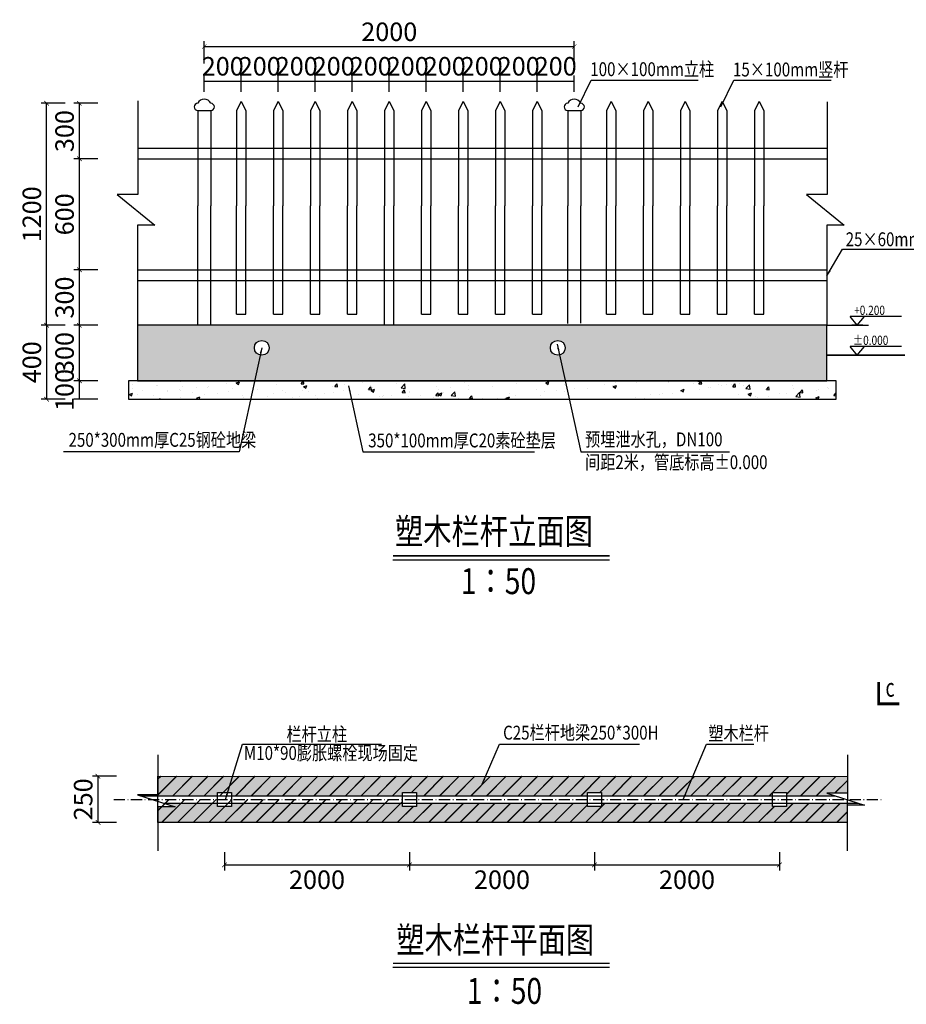
# Model space of a CAD drawing. Units: millimetres. Extents: x -72727 to 68296, y -134387 to -95348.
# Drawn here: x 49066 to 58651, y -133660 to -123011 of the extents above; entities that cross this region are included whole.
import ezdxf

# ---------------------------------------------------------------- set-up
doc = ezdxf.new("R2010")
doc.units = ezdxf.units.MM
doc.linetypes.add('ACAD_ISO10W100', pattern=[18.5, 12, -3, 0.5, -3])
doc.layers.get('Defpoints').update_dxf_attribs({"lineweight": 9})
for name, color, linetype in [('1', 7, 'Continuous'), ('151', 151, 'Continuous'), ('3', 3, 'Continuous'), ('4', 4, 'Continuous'), ('8', 8, 'Continuous'), ('尺寸标注', 3, 'Continuous'), ('文字说明', 9, 'Continuous'), ('标注层', 3, 'Continuous'), ('轴线层', 2, 'ACAD_ISO10W100')]:
    doc.layers.add(name, color=color, linetype=linetype)
doc.styles.add('HZTXT', font='romand11.shx', dxfattribs={"width": 0.75, "height": 3.5, "bigfont": 'hztxt12a.shx'})
doc.styles.add('仿宋体', font='txt', dxfattribs={"width": 0.8})
doc.styles.add('黑体', font='simhei.ttf', dxfattribs={"width": 0.8})
doc.linetypes.add('DIMIAN2', pattern='A,8,[131,ltypeshp.shx,S=4,R=0,X=0,Y=-4],1.5,[131,ltypeshp.shx,S=4,R=0,X=1.5,Y=-4],1.5,[131,ltypeshp.shx,S=4,R=0,X=3,Y=-4],8', length=19)
doc.dimstyles.new('平面总尺寸 50-1 (小)', dxfattribs={"dimtxt": 180, "dimasz": 100, "dimexe": 60, "dimexo": 80, "dimgap": 60, "dimtad": 2, "dimdec": 0, "dimlfac": 0.5, "dimdsep": 46, "dimtxsty": '仿宋体', "dimblk1": 'ARCHTICK', "dimblk2": 'ARCHTICK', "dimsah": 1, "dimcen": 50, "dimclrd": 8, "dimclre": 8, "dimclrt": 4, "dimadec": 0, "dimazin": 0, "dimtfac": 1, "dimtdec": 0, "dimtix": 1, "dimtmove": 2, "dimatfit": 3, "dimldrblk": 'BOXFILLED', "dimfxl": 200, "dimfxlon": 1, "dimtolj": 1, "dimtzin": 0, "dimarcsym": 0})
doc.dimstyles.new('索引标注', dxfattribs={"dimtxt": 100, "dimasz": 60, "dimexe": 40, "dimexo": 20, "dimgap": 30, "dimtad": 2, "dimdec": 0, "dimdsep": 46, "dimtxsty": '仿宋体', "dimcen": 50, "dimclrd": 3, "dimclre": 3, "dimadec": 0, "dimazin": 0, "dimtfac": 1, "dimtdec": 0, "dimtix": 1, "dimtmove": 1, "dimatfit": 3, "dimfxl": 60, "dimfxlon": 1, "dimtfill": 2, "dimtfillclr": 151, "dimarcsym": 0})
pattern_1 = [(45, (224968.24, -175906.47), (-84.85281, 84.85281), []), (45, (224970.64, -175906.47), (-84.85281, 84.85281), [])]

# ---------------------------------------------------------------- blocks, each defined once
blk = doc.blocks.new('*D24')
at = {"color": 8, "lineweight": -2}
for p, q in [((49911, -126916), (49651, -126916)), ((49711, -127116), (49711, -126916)), ((49911, -127116), (49651, -127116))]:
    blk.add_line(p, q, dxfattribs=at)
at = {"layer": 'Defpoints', "color": 0, "lineweight": -3}
for p in [(49711, -126916), (50314, -126916), (50314, -127116)]:
    blk.add_point(p, dxfattribs=at)
at = {"color": 4, "insert": (49551, -127016), "char_height": 200, "attachment_point": 5, "rotation": 90, "style": '仿宋体'}
blk.add_mtext('\\A1;100', dxfattribs=at)
blk = doc.blocks.new('_ARCHTICK')
at = {"color": 0, "linetype": 'ByBlock', "const_width": 0.15}
blk.add_lwpolyline([(-0.5, -0.5), (0.5, 0.5)], dxfattribs=at)
blk = doc.blocks.new('_BoxFilled')
at = {"color": 0, "linetype": 'ByBlock', "lineweight": -2}
blk.add_line((-0.5, 0), (-1, 0), dxfattribs=at)
at = {"color": 0, "linetype": 'ByBlock'}
blk.add_solid([(-0.5, 0.5), (0.5, 0.5), (-0.5, -0.5), (0.5, -0.5)], dxfattribs=at)
blk = doc.blocks.new('*D25')
at = {"color": 8, "lineweight": -2}
for p, q in [((49911, -126316), (49651, -126316)), ((49711, -126916), (49711, -126316)), ((49911, -126916), (49651, -126916))]:
    blk.add_line(p, q, dxfattribs=at)
at = {"layer": 'Defpoints', "color": 0, "lineweight": -3}
for p in [(49711, -126316), (50314, -126316), (50314, -126916)]:
    blk.add_point(p, dxfattribs=at)
at = {"color": 8, "lineweight": -2, "xscale": 50, "yscale": 50, "zscale": 50}
for p, rotation in [((49711, -126316), 90), ((49711, -126916), 270)]:
    blk.add_blockref('_ARCHTICK', p, dxfattribs=dict(at, rotation=rotation))
at = {"color": 4, "insert": (49551, -126616), "char_height": 200, "attachment_point": 5, "rotation": 90, "style": '仿宋体'}
blk.add_mtext('\\A1;300', dxfattribs=at)
blk = doc.blocks.new('*D26')
at = {"color": 8, "lineweight": -2}
for p, q in [((50112, -131193), (49852, -131193)), ((49912, -131193), (49912, -131693)), ((50112, -131693), (49852, -131693))]:
    blk.add_line(p, q, dxfattribs=at)
at = {"layer": 'Defpoints', "color": 0, "lineweight": -3}
for p in [(50520, -131193), (49912, -131693), (50520, -131693)]:
    blk.add_point(p, dxfattribs=at)
at = {"color": 8, "lineweight": -2, "xscale": 50, "yscale": 50, "zscale": 50}
for p, rotation in [((49912, -131193), 90), ((49912, -131693), 270)]:
    blk.add_blockref('_ARCHTICK', p, dxfattribs=dict(at, rotation=rotation))
at = {"color": 4, "insert": (49752, -131443), "char_height": 200, "attachment_point": 5, "rotation": 90, "style": '仿宋体'}
blk.add_mtext('\\A1;250', dxfattribs=at)
blk = doc.blocks.new('*D33')
at = {"color": 8, "lineweight": -2}
for p, q in [((49911, -125716), (49651, -125716)), ((49711, -126316), (49711, -125716)), ((49911, -126316), (49651, -126316))]:
    blk.add_line(p, q, dxfattribs=at)
at = {"layer": 'Defpoints', "color": 0, "lineweight": -3}
for p in [(49711, -125716), (50314, -125716), (50314, -126316)]:
    blk.add_point(p, dxfattribs=at)
at = {"color": 8, "lineweight": -2, "xscale": 50, "yscale": 50, "zscale": 50}
for p, rotation in [((49711, -125716), 90), ((49711, -126316), 270)]:
    blk.add_blockref('_ARCHTICK', p, dxfattribs=dict(at, rotation=rotation))
at = {"color": 4, "insert": (49551, -126016), "char_height": 200, "attachment_point": 5, "rotation": 90, "style": '仿宋体'}
blk.add_mtext('\\A1;300', dxfattribs=at)
blk = doc.blocks.new('*D34')
at = {"color": 8, "lineweight": -2}
for p, q in [((49911, -124516), (49651, -124516)), ((49711, -125716), (49711, -124516)), ((49911, -125716), (49651, -125716))]:
    blk.add_line(p, q, dxfattribs=at)
at = {"layer": 'Defpoints', "color": 0, "lineweight": -3}
for p in [(49711, -124516), (50314, -124516), (50314, -125716)]:
    blk.add_point(p, dxfattribs=at)
at = {"color": 8, "lineweight": -2, "xscale": 50, "yscale": 50, "zscale": 50}
for p, rotation in [((49711, -124516), 90), ((49711, -125716), 270)]:
    blk.add_blockref('_ARCHTICK', p, dxfattribs=dict(at, rotation=rotation))
at = {"color": 4, "insert": (49551, -125116), "char_height": 200, "attachment_point": 5, "rotation": 90, "style": '仿宋体'}
blk.add_mtext('\\A1;600', dxfattribs=at)
blk = doc.blocks.new('*D35')
at = {"color": 8, "lineweight": -2}
for p, q in [((49911, -123915), (49651, -123915)), ((49711, -124516), (49711, -123915)), ((49911, -124516), (49651, -124516))]:
    blk.add_line(p, q, dxfattribs=at)
at = {"layer": 'Defpoints', "color": 0, "lineweight": -3}
for p in [(49711, -123915), (50314, -123915), (50314, -124516)]:
    blk.add_point(p, dxfattribs=at)
at = {"color": 8, "lineweight": -2, "xscale": 50, "yscale": 50, "zscale": 50}
for p, rotation in [((49711, -123915), 90), ((49711, -124516), 270)]:
    blk.add_blockref('_ARCHTICK', p, dxfattribs=dict(at, rotation=rotation))
at = {"color": 4, "insert": (49551, -124216), "char_height": 200, "attachment_point": 5, "rotation": 90, "style": '仿宋体'}
blk.add_mtext('\\A1;300', dxfattribs=at)
blk = doc.blocks.new('*D36')
at = {"color": 8, "lineweight": -2}
for p, q in [((51280, -132014), (51280, -132212)), ((53280, -132014), (53280, -132212)), ((51280, -132152), (53280, -132152))]:
    blk.add_line(p, q, dxfattribs=at)
at = {"layer": 'Defpoints', "color": 0, "lineweight": -3}
for p in [(51280, -131934), (53280, -131934), (53280, -132152)]:
    blk.add_point(p, dxfattribs=at)
at = {"color": 8, "lineweight": -2, "xscale": 50, "yscale": 50, "zscale": 50, "rotation": 180}
blk.add_blockref('_ARCHTICK', (51280, -132152), dxfattribs=at)
at = {"color": 8, "lineweight": -2, "xscale": 50, "yscale": 50, "zscale": 50}
blk.add_blockref('_ARCHTICK', (53280, -132152), dxfattribs=at)
at = {"color": 4, "insert": (52280, -132312), "char_height": 200, "attachment_point": 5, "style": '仿宋体'}
blk.add_mtext('\\A1;2000', dxfattribs=at)
blk = doc.blocks.new('*D37')
at = {"color": 8, "lineweight": -2}
for p, q in [((53280, -132014), (53280, -132212)), ((55280, -132014), (55280, -132212)), ((53280, -132152), (55280, -132152))]:
    blk.add_line(p, q, dxfattribs=at)
at = {"layer": 'Defpoints', "color": 0, "lineweight": -3}
for p in [(53280, -131934), (55280, -131934), (55280, -132152)]:
    blk.add_point(p, dxfattribs=at)
at = {"color": 8, "lineweight": -2, "xscale": 50, "yscale": 50, "zscale": 50, "rotation": 180}
blk.add_blockref('_ARCHTICK', (53280, -132152), dxfattribs=at)
at = {"color": 8, "lineweight": -2, "xscale": 50, "yscale": 50, "zscale": 50}
blk.add_blockref('_ARCHTICK', (55280, -132152), dxfattribs=at)
at = {"color": 4, "insert": (54280, -132312), "char_height": 200, "attachment_point": 5, "style": '仿宋体'}
blk.add_mtext('\\A1;2000', dxfattribs=at)
blk = doc.blocks.new('*D38')
at = {"color": 8, "lineweight": -2}
for p, q in [((55280, -132014), (55280, -132212)), ((57280, -132014), (57280, -132212)), ((55280, -132152), (57280, -132152))]:
    blk.add_line(p, q, dxfattribs=at)
at = {"layer": 'Defpoints', "color": 0, "lineweight": -3}
for p in [(55280, -131934), (57280, -131934), (57280, -132152)]:
    blk.add_point(p, dxfattribs=at)
at = {"color": 8, "lineweight": -2, "xscale": 50, "yscale": 50, "zscale": 50, "rotation": 180}
blk.add_blockref('_ARCHTICK', (55280, -132152), dxfattribs=at)
at = {"color": 8, "lineweight": -2, "xscale": 50, "yscale": 50, "zscale": 50}
blk.add_blockref('_ARCHTICK', (57280, -132152), dxfattribs=at)
at = {"color": 4, "insert": (56280, -132312), "char_height": 200, "attachment_point": 5, "style": '仿宋体'}
blk.add_mtext('\\A1;2000', dxfattribs=at)
blk = doc.blocks.new('*D39')
at = {"color": 8, "lineweight": -2}
for p, q in [((49557, -123915), (49297, -123915)), ((49357, -126316), (49357, -123915)), ((49557, -126316), (49297, -126316))]:
    blk.add_line(p, q, dxfattribs=at)
at = {"layer": 'Defpoints', "color": 0, "lineweight": -3}
for p in [(49357, -123915), (50314, -123915), (50314, -126316)]:
    blk.add_point(p, dxfattribs=at)
at = {"color": 8, "lineweight": -2, "xscale": 50, "yscale": 50, "zscale": 50}
for p, rotation in [((49357, -123915), 90), ((49357, -126316), 270)]:
    blk.add_blockref('_ARCHTICK', p, dxfattribs=dict(at, rotation=rotation))
at = {"color": 4, "insert": (49197, -125116), "char_height": 200, "attachment_point": 5, "rotation": 90, "style": '仿宋体'}
blk.add_mtext('\\A1;1200', dxfattribs=at)
blk = doc.blocks.new('*D40')
at = {"color": 8, "lineweight": -2}
for p, q in [((51061, -123484), (51061, -123242)), ((51061, -123302), (55061, -123302)), ((55061, -123484), (55061, -123242))]:
    blk.add_line(p, q, dxfattribs=at)
at = {"layer": 'Defpoints', "color": 0, "lineweight": -3}
for p in [(55061, -123302), (51061, -123564), (55061, -123564)]:
    blk.add_point(p, dxfattribs=at)
at = {"color": 8, "lineweight": -2, "xscale": 50, "yscale": 50, "zscale": 50, "rotation": 180}
blk.add_blockref('_ARCHTICK', (51061, -123302), dxfattribs=at)
at = {"color": 8, "lineweight": -2, "xscale": 50, "yscale": 50, "zscale": 50}
blk.add_blockref('_ARCHTICK', (55061, -123302), dxfattribs=at)
at = {"color": 4, "insert": (53061, -123142), "char_height": 200, "attachment_point": 5, "style": '仿宋体'}
blk.add_mtext('\\A1;2000', dxfattribs=at)
blk = doc.blocks.new('*D41')
at = {"color": 8, "lineweight": -2}
for p, q in [((51061, -123791), (51061, -123615)), ((51461, -123791), (51461, -123615)), ((51061, -123675), (51461, -123675))]:
    blk.add_line(p, q, dxfattribs=at)
at = {"layer": 'Defpoints', "color": 0, "lineweight": -3}
for p in [(51461, -123675), (51061, -123871), (51461, -123871)]:
    blk.add_point(p, dxfattribs=at)
at = {"color": 4, "insert": (51261, -123515), "char_height": 200, "attachment_point": 5, "style": '仿宋体'}
blk.add_mtext('\\A1;200', dxfattribs=at)
blk = doc.blocks.new('*D42')
at = {"color": 8, "lineweight": -2}
for p, q in [((51461, -123791), (51461, -123615)), ((51861, -123791), (51861, -123615)), ((51461, -123675), (51861, -123675))]:
    blk.add_line(p, q, dxfattribs=at)
at = {"layer": 'Defpoints', "color": 0, "lineweight": -3}
for p in [(51861, -123675), (51461, -123871), (51861, -123871)]:
    blk.add_point(p, dxfattribs=at)
at = {"color": 4, "insert": (51661, -123515), "char_height": 200, "attachment_point": 5, "style": '仿宋体'}
blk.add_mtext('\\A1;200', dxfattribs=at)
blk = doc.blocks.new('*D43')
at = {"color": 8, "lineweight": -2}
for p, q in [((51861, -123791), (51861, -123615)), ((52261, -123791), (52261, -123615)), ((51861, -123675), (52261, -123675))]:
    blk.add_line(p, q, dxfattribs=at)
at = {"layer": 'Defpoints', "color": 0, "lineweight": -3}
for p in [(52261, -123675), (51861, -123871), (52261, -123871)]:
    blk.add_point(p, dxfattribs=at)
at = {"color": 4, "insert": (52061, -123515), "char_height": 200, "attachment_point": 5, "style": '仿宋体'}
blk.add_mtext('\\A1;200', dxfattribs=at)
blk = doc.blocks.new('*D44')
at = {"color": 8, "lineweight": -2}
for p, q in [((52261, -123791), (52261, -123615)), ((52661, -123791), (52661, -123615)), ((52261, -123675), (52661, -123675))]:
    blk.add_line(p, q, dxfattribs=at)
at = {"layer": 'Defpoints', "color": 0, "lineweight": -3}
for p in [(52661, -123675), (52261, -123871), (52661, -123871)]:
    blk.add_point(p, dxfattribs=at)
at = {"color": 4, "insert": (52461, -123515), "char_height": 200, "attachment_point": 5, "style": '仿宋体'}
blk.add_mtext('\\A1;200', dxfattribs=at)
blk = doc.blocks.new('*D45')
at = {"color": 8, "lineweight": -2}
for p, q in [((52661, -123791), (52661, -123615)), ((53061, -123791), (53061, -123615)), ((52661, -123675), (53061, -123675))]:
    blk.add_line(p, q, dxfattribs=at)
at = {"layer": 'Defpoints', "color": 0, "lineweight": -3}
for p in [(53061, -123675), (52661, -123871), (53061, -123871)]:
    blk.add_point(p, dxfattribs=at)
at = {"color": 4, "insert": (52861, -123515), "char_height": 200, "attachment_point": 5, "style": '仿宋体'}
blk.add_mtext('\\A1;200', dxfattribs=at)
blk = doc.blocks.new('*D46')
at = {"color": 8, "lineweight": -2}
for p, q in [((53061, -123791), (53061, -123615)), ((53461, -123791), (53461, -123615)), ((53061, -123675), (53461, -123675))]:
    blk.add_line(p, q, dxfattribs=at)
at = {"layer": 'Defpoints', "color": 0, "lineweight": -3}
for p in [(53461, -123675), (53061, -123871), (53461, -123871)]:
    blk.add_point(p, dxfattribs=at)
at = {"color": 4, "insert": (53261, -123515), "char_height": 200, "attachment_point": 5, "style": '仿宋体'}
blk.add_mtext('\\A1;200', dxfattribs=at)
blk = doc.blocks.new('*D47')
at = {"color": 8, "lineweight": -2}
for p, q in [((53461, -123791), (53461, -123615)), ((53861, -123791), (53861, -123615)), ((53461, -123675), (53861, -123675))]:
    blk.add_line(p, q, dxfattribs=at)
at = {"layer": 'Defpoints', "color": 0, "lineweight": -3}
for p in [(53861, -123675), (53461, -123871), (53861, -123871)]:
    blk.add_point(p, dxfattribs=at)
at = {"color": 4, "insert": (53661, -123515), "char_height": 200, "attachment_point": 5, "style": '仿宋体'}
blk.add_mtext('\\A1;200', dxfattribs=at)
blk = doc.blocks.new('*D48')
at = {"color": 8, "lineweight": -2}
for p, q in [((53861, -123791), (53861, -123615)), ((54261, -123791), (54261, -123615)), ((53861, -123675), (54261, -123675))]:
    blk.add_line(p, q, dxfattribs=at)
at = {"layer": 'Defpoints', "color": 0, "lineweight": -3}
for p in [(54261, -123675), (53861, -123871), (54261, -123871)]:
    blk.add_point(p, dxfattribs=at)
at = {"color": 4, "insert": (54061, -123515), "char_height": 200, "attachment_point": 5, "style": '仿宋体'}
blk.add_mtext('\\A1;200', dxfattribs=at)
blk = doc.blocks.new('*D49')
at = {"color": 8, "lineweight": -2}
for p, q in [((54261, -123791), (54261, -123615)), ((54661, -123791), (54661, -123615)), ((54261, -123675), (54661, -123675))]:
    blk.add_line(p, q, dxfattribs=at)
at = {"layer": 'Defpoints', "color": 0, "lineweight": -3}
for p in [(54661, -123675), (54261, -123871), (54661, -123871)]:
    blk.add_point(p, dxfattribs=at)
at = {"color": 4, "insert": (54461, -123515), "char_height": 200, "attachment_point": 5, "style": '仿宋体'}
blk.add_mtext('\\A1;200', dxfattribs=at)
blk = doc.blocks.new('*D50')
at = {"color": 8, "lineweight": -2}
for p, q in [((54661, -123791), (54661, -123615)), ((55061, -123791), (55061, -123615)), ((54661, -123675), (55061, -123675))]:
    blk.add_line(p, q, dxfattribs=at)
at = {"layer": 'Defpoints', "color": 0, "lineweight": -3}
for p in [(55061, -123675), (54661, -123871), (55061, -123871)]:
    blk.add_point(p, dxfattribs=at)
at = {"color": 4, "insert": (54861, -123515), "char_height": 200, "attachment_point": 5, "style": '仿宋体'}
blk.add_mtext('\\A1;200', dxfattribs=at)
blk = doc.blocks.new('*D51')
at = {"color": 8, "lineweight": -2}
for p, q in [((49557, -126316), (49297, -126316)), ((49357, -126316), (49357, -127116)), ((49557, -127116), (49297, -127116))]:
    blk.add_line(p, q, dxfattribs=at)
at = {"layer": 'Defpoints', "color": 0, "lineweight": -3}
for p in [(50314, -126316), (49357, -127116), (50314, -127116)]:
    blk.add_point(p, dxfattribs=at)
at = {"color": 8, "lineweight": -2, "xscale": 50, "yscale": 50, "zscale": 50}
for p, rotation in [((49357, -126316), 90), ((49357, -127116), 270)]:
    blk.add_blockref('_ARCHTICK', p, dxfattribs=dict(at, rotation=rotation))
at = {"color": 4, "insert": (49197, -126716), "char_height": 200, "attachment_point": 5, "rotation": 90, "style": '仿宋体'}
blk.add_mtext('\\A1;400', dxfattribs=at)
blk = doc.blocks.new('YQ0701103748')
at = {"layer": '3'}
for p, q in [((542, 106), (-89, 106)), ((0, 0), (-89, 106)), ((69, 0), (-69, 0)), ((0, 0), (89, 106))]:
    blk.add_line(p, q, dxfattribs=at)

msp = doc.modelspace()

# ---------------------------------------------------------------- hatches: boundary and pattern name
at = {"layer": '8', "ltscale": 5}
h = msp.add_hatch(dxfattribs=at)
h.set_pattern_fill('钢筋混凝土', color=256, scale=35, style=0, pattern_type=2)
h.set_pattern_definition([(45, (224968.24, -175906.47), (-61.871843, 61.871843), []), (50, (224968.24, -175906.47), (251.04106, -21.96325), [26.25, -288.75]), (355, (224968.24, -175906.47), (-48.56297, 263.26725), [21, -231]), (100.4514, (224989.16, -175908.3), (202.47828, 241.30384), [22.30907, -245.39974]), (46.1842, (224968.24, -175836.47), (373.53437, -57.93166), [39.375, -433.125]), (96.6356, (224999.37, -175841.3), (327.13195, 340.94125), [33.4636, -368.09955]), (351.1842, (224968.24, -175836.47), (327.1317, 340.9415), [31.5, -346.5]), (21, (225003.24, -175853.97), (208.91747, -140.9166), [26.25, -288.75]), (326, (225003.24, -175853.97), (85.16037, 253.8025), [21, -231]), (71.4514, (225020.65, -175865.71), (294.07792, 112.88567), [22.30907, -245.39974]), (37.5, (224968.24, -175906.47), (4.25595, 116.51285), [0, -228.2, 0, -234.5, 0, -231.875]), (7.5, (224968.24, -175906.47), (92.07434, 138.0441), [0, -133.7, 0, -222.95, 0, -88.375]), (327.5, (224890.19, -175906.47), (186.837853, -7.894205), [0, -87.5, 0, -273, 0, -362.25]), (317.5, (224855.2, -175906.47), (204.11516, 35.03674), [0, -113.75, 0, -181.3, 0, -257.25])])
h.paths.add_polyline_path([(50340.5, -126315.8), (50340.5, -126915.8), (57793.4, -126915.8), (57793.4, -126315.8)])
h.paths.add_polyline_path([(51763.2, -126560, 1), (51603.2, -126560, 1)], flags=16)
h.paths.add_polyline_path([(54963.2, -126560, 1), (54803.2, -126560, 1)], flags=16)
h = msp.add_hatch(dxfattribs=at)
h.set_pattern_fill('AR-CONC', color=256, scale=2, style=0)
h.set_pattern_definition([(50, (224968.24, -175906.47), (364.36934, -31.87817), [38.1, -419.1]), (355, (224968.24, -175906.47), (-70.48684, 382.1137), [30.48, -335.2812]), (100.45144, (224998.6, -175909.13), (293.8825, 350.2355), [32.38, -356.1805]), (46.1842, (224968.24, -175804.87), (542.1581, -84.0847), [57.15, -628.65]), (96.63556, (225013.4, -175811.9), (474.8083, 494.8522), [48.57, -534.2712]), (351.18415, (224968.24, -175804.87), (474.8083, 494.8522), [45.72, -502.9195]), (21, (225019.04, -175830.27), (303.2288, -204.5304), [38.1, -419.1]), (326, (225019.04, -175830.27), (123.60406, 368.3759), [30.48, -335.28]), (71.45144, (225044.3, -175847.3), (426.83284, 163.84554), [32.38, -356.1799]), (37.5, (224968.24, -175906.47), (6.17721, 169.11008), [0, -331.216, 0, -340.36, 0, -336.55]), (7.5, (224968.24, -175906.47), (133.63933, 200.36115), [0, -194.056, 0, -323.596, 0, -128.27]), (327.5, (224854.96, -175906.47), (271.18119, -11.45749), [0, -127, 0, -396.24, 0, -525.78]), (317.5, (224804.16, -175906.47), (296.25836, 50.85298), [0, -165.1, 0, -263.144, 0, -373.38])])
h.paths.add_polyline_path([(57893.4, -127115.8), (57893.4, -126915.8), (50240.5, -126915.8), (50240.5, -127115.8)])
at = {"layer": '8'}
h = msp.add_hatch(dxfattribs=at)
h.set_pattern_fill('JIS_LC_20', color=256, scale=6, style=0)
h.set_pattern_definition(pattern_1)
h.paths.add_polyline_path([(55205.2, -131404.5), (55205.2, -131369.5), (55355.2, -131369.5), (55355.2, -131404.5), (56206.7, -131404.5), (56233.7, -131194.2), (50560.9, -131193.3), (50560.3, -131404.5), (53205.2, -131404.5), (53205.2, -131369.5), (53355.2, -131369.5), (53355.2, -131404.5)])
h.paths.add_polyline_path([(53355.2, -131484.5), (53355.2, -131519.5), (53205.2, -131519.5), (53205.2, -131444.5), (50560.3, -131444.5), (50559.7, -131693.4), (58012.6, -131694.5), (58013.1, -131484.5), (57355.2, -131484.5), (57355.2, -131519.5), (57205.2, -131519.5), (57205.2, -131484.5), (55355.2, -131484.5), (55355.2, -131519.5), (55205.2, -131519.5), (55205.2, -131484.5)])
h = msp.add_hatch(dxfattribs=at)
h.set_pattern_fill('AR-CONC', color=256, scale=0.8, style=0)
h.set_pattern_definition([(50, (12697.03, -109217.23), (145.74774, -12.75127), [15.24, -167.64]), (355, (12697.03, -109217.23), (-28.19426, 152.8453), [12.192, -134.112]), (100.451, (12709.18, -109218.3), (117.554, 140.09335), [12.952, -142.472]), (46.1842, (12697.03, -109176.6), (216.86323, -33.63386), [22.86, -251.46]), (96.6356, (12715.1, -109179.4), (189.9234, 197.94044), [19.428, -213.708]), (351.184, (12697.03, -109176.6), (189.9237, 197.9401), [18.288, -201.168]), (21, (12717.35, -109186.75), (121.2919, -81.81241), [15.24, -167.64]), (326, (12717.35, -109186.75), (49.44162, 147.35037), [12.192, -134.112]), (71.4514, (12727.46, -109193.57), (170.7332, 65.5383), [12.952, -142.472]), (37.5, (12697.034, -109217.234), (2.47088, 67.64403), [0, -132.4864, 0, -136.144, 0, -134.62]), (7.5, (12697.034, -109217.234), (53.45573, 80.14446), [0, -77.6224, 0, -129.4384, 0, -51.308]), (327.5, (12651.72, -109217.234), (108.472476, -4.582995), [0, -50.8, 0, -158.496, 0, -210.312]), (317.5, (12631.4, -109217.23), (118.50335, 20.3412), [0, -66.04, 0, -105.2576, 0, -149.352])])
h.paths.add_polyline_path([(56233.7, -131194.2), (51394.3, -131193.4), (51280.2, -131369.5), (51355.2, -131369.5), (51355.2, -131404.5), (53205.2, -131404.5), (53205.2, -131369.5), (53355.2, -131369.5), (53355.2, -131404.5), (55205.2, -131404.5), (55205.2, -131369.5), (55355.2, -131369.5), (55355.2, -131404.5), (56206.7, -131404.5)])
h.paths.add_polyline_path([(51394.3, -131193.4), (50560.9, -131193.3), (50560.9, -131393.1), (50560.4, -131393.1), (50560.3, -131404.5), (51205.2, -131404.5), (51205.2, -131369.5), (51280.2, -131369.5)])
h.paths.add_polyline_path([(58013.8, -131194.5), (56233.7, -131194.2), (56206.7, -131404.5), (57205.2, -131404.5), (57205.2, -131369.5), (57355.2, -131369.5), (57355.2, -131404.5), (57880.6, -131404.5), (57790.6, -131375.9), (58013.4, -131375.9)])
h.paths.add_polyline_path([(58013.1, -131484.5), (57355.2, -131484.5), (57355.2, -131519.5), (57205.2, -131519.5), (57205.2, -131484.5), (55355.2, -131484.5), (55355.2, -131519.5), (55205.2, -131519.5), (55205.2, -131484.5), (53355.2, -131484.5), (53355.2, -131519.5), (53205.2, -131519.5), (53205.2, -131484.5), (51355.2, -131484.5), (51355.2, -131519.5), (51205.2, -131519.5), (51205.2, -131484.5), (50625.2, -131484.5), (50745.4, -131522.8), (50560.1, -131522.8), (50560.1, -131693.4), (58012.6, -131694.5)])
h = msp.add_hatch(dxfattribs=at)
h.set_pattern_fill('JIS_LC_20', color=256, scale=6, style=0)
h.set_pattern_definition(pattern_1)
h.paths.add_polyline_path([(57205.2, -131404.5), (57205.2, -131369.5), (57355.2, -131369.5), (57355.2, -131404.5), (57880.6, -131404.5), (57790.6, -131375.9), (58013.4, -131375.9), (58013.8, -131194.5), (56233.7, -131194.2), (56206.7, -131404.5)])

# ---------------------------------------------------------------- linework, layer by layer
for p, q in [((50341.2, -123887), (50341.2, -124903.3)), ((51460.6, -123894.2), (51410.6, -123994.2)), ((51460.6, -123894.2), (51510.6, -123994.2)), ((51860.6, -123894.2), (51810.6, -123994.2)), ((51860.6, -123894.2), (51910.6, -123994.2)), ((52260.6, -123894.2), (52210.6, -123994.2)), ((52260.6, -123894.2), (52310.6, -123994.2)), ((52660.6, -123894.2), (52610.6, -123994.2)), ((52660.6, -123894.2), (52710.6, -123994.2)), ((53060.6, -123894.2), (53010.6, -123994.2)), ((53060.6, -123894.2), (53110.6, -123994.2)), ((53460.6, -123894.2), (53410.6, -123994.2)), ((53460.6, -123894.2), (53510.6, -123994.2)), ((53860.6, -123894.2), (53810.6, -123994.2)), ((53860.6, -123894.2), (53910.6, -123994.2)), ((54260.6, -123894.2), (54210.6, -123994.2)), ((54260.6, -123894.2), (54310.6, -123994.2)), ((54660.6, -123894.2), (54610.6, -123994.2)), ((54660.6, -123894.2), (54710.6, -123994.2)), ((55460.6, -123894.2), (55410.6, -123994.2)), ((55460.6, -123894.2), (55510.6, -123994.2)), ((55860.6, -123894.2), (55810.6, -123994.2)), ((55860.6, -123894.2), (55910.6, -123994.2)), ((56260.6, -123894.2), (56210.6, -123994.2)), ((56260.6, -123894.2), (56310.6, -123994.2)), ((56660.6, -123894.2), (56610.6, -123994.2)), ((56660.6, -123894.2), (56710.6, -123994.2)), ((57060.6, -123894.2), (57010.6, -123994.2)), ((57060.6, -123894.2), (57110.6, -123994.2)), ((57794.2, -123899.4), (57794.2, -124903.3)), ((50990.6, -123994.2), (50990.6, -125024.2)), ((50990.6, -123994.2), (51130.6, -123994.2)), ((51130.6, -123994.2), (51130.6, -125024.2)), ((51410.6, -123994.2), (51410.6, -125024.2)), ((51510.6, -123994.2), (51510.6, -125024.2)), ((51810.6, -123994.2), (51810.6, -125024.2)), ((51910.6, -123994.2), (51910.6, -125024.2)), ((52210.6, -123994.2), (52210.6, -125024.2)), ((52310.6, -123994.2), (52310.6, -125024.2)), ((52610.6, -123994.2), (52610.6, -125024.2)), ((52710.6, -123994.2), (52710.6, -125024.2)), ((53010.6, -123994.2), (53010.6, -125024.2)), ((53110.6, -123994.2), (53110.6, -125024.2)), ((53410.6, -123994.2), (53410.6, -125024.2)), ((53510.6, -123994.2), (53510.6, -125024.2)), ((53810.6, -123994.2), (53810.6, -125024.2)), ((53910.6, -123994.2), (53910.6, -125024.2)), ((54210.6, -123994.2), (54210.6, -125024.2)), ((54310.6, -123994.2), (54310.6, -125024.2)), ((54610.6, -123994.2), (54610.6, -125024.2)), ((54710.6, -123994.2), (54710.6, -125024.2)), ((54990.6, -123994.2), (54990.6, -125024.2)), ((54990.6, -123994.2), (55130.6, -123994.2)), ((55130.6, -123994.2), (55130.6, -125024.2)), ((55410.6, -123994.2), (55410.6, -125024.2)), ((55510.6, -123994.2), (55510.6, -125024.2)), ((55810.6, -123994.2), (55810.6, -125024.2)), ((55910.6, -123994.2), (55910.6, -125024.2)), ((56210.6, -123994.2), (56210.6, -125024.2)), ((56310.6, -123994.2), (56310.6, -125024.2)), ((56610.6, -123994.2), (56610.6, -125024.2)), ((56710.6, -123994.2), (56710.6, -125024.2)), ((57010.6, -123994.2), (57010.6, -125024.2)), ((57110.6, -123994.2), (57110.6, -125024.2)), ((50341.2, -124401.5), (57794.2, -124401.5)), ((50341.2, -124516.1), (57794.2, -124516.1)), ((50341.2, -124903.3), (50118, -124903.3)), ((50118, -124903.3), (50525.7, -125232.9)), ((57794.2, -124903.3), (57571, -124903.3)), ((57571, -124903.3), (57978.7, -125232.9)), ((50990.6, -126311.4), (50990.6, -125024.2)), ((51130.6, -126310.8), (51130.6, -125024.2)), ((51410.6, -126195.8), (51410.6, -125024.2)), ((51510.6, -126195.8), (51510.6, -125024.2)), ((51810.6, -126195.8), (51810.6, -125024.2)), ((51910.6, -126195.8), (51910.6, -125024.2)), ((52210.6, -126195.8), (52210.6, -125024.2)), ((52310.6, -126195.8), (52310.6, -125024.2)), ((52610.6, -126195.8), (52610.6, -125024.2)), ((52710.6, -126195.8), (52710.6, -125024.2)), ((53010.6, -126303.4), (53010.6, -125024.2)), ((53110.6, -126303), (53110.6, -125024.2)), ((53410.6, -126195.8), (53410.6, -125024.2)), ((53510.6, -126195.8), (53510.6, -125024.2)), ((53810.6, -126195.8), (53810.6, -125024.2)), ((53910.6, -126195.8), (53910.6, -125024.2)), ((54210.6, -126195.8), (54210.6, -125024.2)), ((54310.6, -126195.8), (54310.6, -125024.2)), ((54610.6, -126195.8), (54610.6, -125024.2)), ((54710.6, -126195.8), (54710.6, -125024.2)), ((54990.6, -126295.5), (54990.6, -125024.2)), ((55130.6, -126294.9), (55130.6, -125024.2)), ((55410.6, -126195.8), (55410.6, -125024.2)), ((55510.6, -126195.8), (55510.6, -125024.2)), ((55810.6, -126195.8), (55810.6, -125024.2)), ((55910.6, -126195.8), (55910.6, -125024.2)), ((56210.6, -126195.8), (56210.6, -125024.2)), ((56310.6, -126195.8), (56310.6, -125024.2)), ((56610.6, -126195.8), (56610.6, -125024.2)), ((56710.6, -126195.8), (56710.6, -125024.2)), ((57010.6, -126195.8), (57010.6, -125024.2)), ((57110.6, -126195.8), (57110.6, -125024.2)), ((50525.7, -125232.9), (50340.5, -125232.9)), ((50340.5, -125232.9), (50340.5, -126315.8)), ((57978.7, -125232.9), (57793.4, -125232.9)), ((57793.4, -125232.9), (57793.4, -126315.8)), ((50340.5, -125716.3), (57793.4, -125716.3)), ((50340.5, -125830.9), (57793.4, -125830.9)), ((51410.6, -126195.8), (51510.6, -126195.8)), ((51810.6, -126195.8), (51910.6, -126195.8)), ((52210.6, -126195.8), (52310.6, -126195.8)), ((52610.6, -126195.8), (52710.6, -126195.8)), ((53410.6, -126195.8), (53510.6, -126195.8)), ((53810.6, -126195.8), (53910.6, -126195.8)), ((54210.6, -126195.8), (54310.6, -126195.8)), ((54610.6, -126195.8), (54710.6, -126195.8)), ((55410.6, -126195.8), (55510.6, -126195.8)), ((55810.6, -126195.8), (55910.6, -126195.8)), ((56210.6, -126195.8), (56310.6, -126195.8)), ((56610.6, -126195.8), (56710.6, -126195.8)), ((57010.6, -126195.8), (57110.6, -126195.8))]:
    msp.add_line(p, q)
at = {"color": 7}
for p, q in [((53100.1, -128852.2), (55443.4, -128852.2)), ((53100.1, -133259.2), (55443.4, -133259.2))]:
    msp.add_line(p, q, dxfattribs=at)
at = {"color": 7, "linetype": 'DIMIAN2', "ltscale": 15}
msp.add_lwpolyline([(57793.4, -126640, 20, 20, 0), (58635.8, -126640, 10, 10, 0)], format="xyseb", dxfattribs=at)
at = {"color": 7, "const_width": 16}
for points in [[(53100.1, -128809.6), (55443.4, -128809.6)], [(53100.1, -133216.6), (55443.4, -133216.6)]]:
    msp.add_lwpolyline(points, dxfattribs=at)
for centre, radius, start, end in [((50993.1, -123956.7), 42.6, 93.38537, 176.61459), ((51060.6, -123950.1), 78.6, 27.1157, 152.8843), ((51128, -123956.7), 42.6, 3.38541, 86.61463), ((54993.1, -123956.7), 42.6, 93.38537, 176.61459), ((55060.6, -123950.1), 78.6, 27.1157, 152.8843), ((55128, -123956.7), 42.6, 3.38541, 86.61463), ((50993.1, -123951.7), 42.6, 183.38541, 266.61463), ((51128, -123951.7), 42.6, 273.38537, 356.61459), ((54993.1, -123951.7), 42.6, 183.38541, 266.61463), ((55128, -123951.7), 42.6, 273.38537, 356.61459)]:
    msp.add_arc(centre, radius, start, end)
at = {"layer": '1', "ltscale": 5}
for centre in [(51683.2, -126560), (54883.2, -126560)]:
    msp.add_circle(centre, 80, dxfattribs=at)
at = {"layer": '151'}
msp.add_line((50745.4, -131522.8), (50560.1, -131522.8), dxfattribs=at)
at = {"layer": '3', "ltscale": 20}
msp.add_line((57793.4, -126315.8), (58241.4, -126315.8), dxfattribs=at)
at = {"layer": '4'}
for p, q in [((50560.9, -130962), (50560.9, -131393.1)), ((58013.8, -130962), (58013.8, -131375.9)), ((50560.9, -131393.1), (50337.6, -131393.1)), ((50337.6, -131393.1), (50745.4, -131522.8)), ((58013.8, -131375.9), (57790.6, -131375.9)), ((57790.6, -131375.9), (58198.3, -131505.6)), ((58198.3, -131505.6), (58013.1, -131505.6)), ((58013.1, -131505.6), (58013.1, -132001.4)), ((50560.1, -131522.8), (50560.1, -132001.4))]:
    msp.add_line(p, q, dxfattribs=at)
at = {"layer": '4', "ltscale": 20}
for points in [[(50340.5, -126915.8), (57793.4, -126915.8), (57793.4, -126315.8), (50340.5, -126315.8)], [(50240.5, -127115.8), (57893.4, -127115.8), (57893.4, -126915.8), (50240.5, -126915.8)]]:
    msp.add_lwpolyline(points, close=True, dxfattribs=at)
at = {"layer": '4'}
msp.add_lwpolyline([(50560.9, -131193.3), (58013.8, -131194.5), (58012.6, -131694.5), (50559.7, -131693.4)], close=True, dxfattribs=at)
at = {"layer": '尺寸标注'}
for p, q in [((51205.2, -131369.5), (51355.2, -131369.5)), ((51205.2, -131519.5), (51205.2, -131369.5)), ((51355.2, -131369.5), (51355.2, -131519.5)), ((53205.2, -131369.5), (53355.2, -131369.5)), ((53205.2, -131519.5), (53205.2, -131369.5)), ((53355.2, -131369.5), (53355.2, -131519.5)), ((55205.2, -131369.5), (55355.2, -131369.5)), ((55205.2, -131519.5), (55205.2, -131369.5)), ((55355.2, -131369.5), (55355.2, -131519.5)), ((57205.2, -131369.5), (57355.2, -131369.5)), ((57205.2, -131519.5), (57205.2, -131369.5)), ((57355.2, -131369.5), (57355.2, -131519.5)), ((51355.2, -131519.5), (51205.2, -131519.5)), ((53355.2, -131519.5), (53205.2, -131519.5)), ((55355.2, -131519.5), (55205.2, -131519.5)), ((57355.2, -131519.5), (57205.2, -131519.5))]:
    msp.add_line(p, q, dxfattribs=at)
at = {"layer": '文字说明', "color": 0, "linetype": 'ByBlock', "const_width": 32}
for points in [[(58352.4, -130175.3), (58352.4, -130426.2)], [(58352.4, -130410.4), (58574.3, -130410.4)]]:
    msp.add_lwpolyline(points, dxfattribs=at)
at = {"layer": '轴线层', "linetype": 'ACAD_ISO10W100', "ltscale": 10}
msp.add_line((50083.9, -131444.5), (58380.6, -131444.5), dxfattribs=at)
at = {"layer": '轴线层', "color": 1, "linetype": 'ByBlock', "ltscale": 5}
for p, q in [((50373.7, -131404.5), (57880.6, -131404.5)), ((50625.2, -131484.5), (58132.1, -131484.5))]:
    msp.add_line(p, q, dxfattribs=at)

# ---------------------------------------------------------------- block references
at = {"layer": '3', "xscale": 0.8800000000046566, "yscale": 0.8800000000046566, "zscale": 0.8800000000046566}
for p in [(58121.5, -126315.8), (58121.5, -126640)]:
    msp.add_blockref('YQ0701103748', p, dxfattribs=at)

# ---------------------------------------------------------------- texts
at = {"color": 3, "style": 'HZTXT', "width": 0.8}
for s, p in [('100×100mm立柱', (55234.3, -123621.6)), ('15×100mm竖杆', (56777.3, -123624.9)), ('25×60mm横杆', (57995.6, -125460.9)), ('250*300mm厚C25钢砼地梁', (49593.5, -127630.1)), ('预埋泄水孔，DN100', (55178.5, -127624.9)), ('350*100mm厚C20素砼垫层', (52833.3, -127636.5)), ('间距2米，管底标高±0.000', (55177.9, -127872)), ('栏杆立柱', (51950.3, -130813.5)), ('C25栏杆地梁250*300H', (54291.9, -130796.7)), ('塑木栏杆', (56510.9, -130804.6)), ('M10*90膨胀螺栓现场固定', (51489.8, -131016.9))]:
    msp.add_text(s, height=150, dxfattribs=at).set_placement(p)
at = {"color": 7, "style": '黑体', "width": 0.8}
for s, p in [('塑木栏杆立面图', (53123.2, -128684.2)), ('1：50', (53834.5, -129223.2)), ('塑木栏杆平面图', (53137.3, -133101.8)), ('1：50', (53899.5, -133654.7))]:
    msp.add_text(s, height=280, dxfattribs=at).set_placement(p)
at = {"layer": '3', "linetype": 'ACAD_ISO10W100', "style": '黑体', "width": 0.8}
for s, p in [('+0.200', (58087.1, -126204.2)), ('±0.000', (58075.1, -126528.4))]:
    msp.add_text(s, height=100, dxfattribs=at).set_placement(p)
at = {"layer": '标注层', "color": 0, "style": '黑体', "width": 0.7}
msp.add_text('c', height=200, dxfattribs=at).set_placement((58426.4, -130333.4))

# ---------------------------------------------------------------- dimensions: what is measured, and where the dimension line sits
for base, p1, p2, picture, middle in [((55060.6, -123302.3), (51060.6, -123563.5), (55060.6, -123563.5), '*D40', (53060.6, -123142.3)), ((51460.6, -123674.8), (51060.6, -123871.4), (51460.6, -123871.4), '*D41', (51260.6, -123514.8)), ((51860.6, -123674.8), (51460.6, -123871.4), (51860.6, -123871.4), '*D42', (51660.6, -123514.8)), ((52260.6, -123674.8), (51860.6, -123871.4), (52260.6, -123871.4), '*D43', (52060.6, -123514.8)), ((52660.6, -123674.8), (52260.6, -123871.4), (52660.6, -123871.4), '*D44', (52460.6, -123514.8)), ((53060.6, -123674.8), (52660.6, -123871.4), (53060.6, -123871.4), '*D45', (52860.6, -123514.8)), ((53460.6, -123674.8), (53060.6, -123871.4), (53460.6, -123871.4), '*D46', (53260.6, -123514.8)), ((53860.6, -123674.8), (53460.6, -123871.4), (53860.6, -123871.4), '*D47', (53660.6, -123514.8)), ((54260.6, -123674.8), (53860.6, -123871.4), (54260.6, -123871.4), '*D48', (54060.6, -123514.8)), ((54660.6, -123674.8), (54260.6, -123871.4), (54660.6, -123871.4), '*D49', (54460.6, -123514.8)), ((55060.6, -123674.8), (54660.6, -123871.4), (55060.6, -123871.4), '*D50', (54860.6, -123514.8))]:
    dim = msp.add_linear_dim(base=base, p1=p1, p2=p2, dimstyle='平面总尺寸 50-1 (小)', override={"dimtxt": 200, "dimasz": 50})
    dim.commit()
    dim.dimension.update_dxf_attribs({"geometry": picture, "text_midpoint": middle})
for base, p1, p2, picture, middle in [((49357, -123915.2), (50314.2, -126315.8), (50314.2, -123915.2), '*D39', (49197, -125115.5)), ((49711.2, -123915.2), (50314.2, -124516.1), (50314.2, -123915.2), '*D35', (49551.2, -124215.6)), ((49711.2, -124516.1), (50314.2, -125716.3), (50314.2, -124516.1), '*D34', (49551.2, -125116.2)), ((49711.2, -125716.3), (50314.2, -126315.8), (50314.2, -125716.3), '*D33', (49551.2, -126016.1)), ((49357, -127115.8), (50314.2, -126315.8), (50314.2, -127115.8), '*D51', (49197, -126715.8)), ((49711.2, -126315.8), (50314.2, -126915.8), (50314.2, -126315.8), '*D25', (49551.2, -126615.8)), ((49711.2, -126915.8), (50314.2, -127115.8), (50314.2, -126915.8), '*D24', (49551.2, -127015.8)), ((49912.3, -131693.4), (50520.2, -131193.3), (50520.2, -131693.4), '*D26', (49752.3, -131443.3))]:
    dim = msp.add_linear_dim(base=base, p1=p1, p2=p2, angle=90, dimstyle='平面总尺寸 50-1 (小)', override={"dimtxt": 200, "dimasz": 50})
    dim.commit()
    dim.dimension.update_dxf_attribs({"geometry": picture, "text_midpoint": middle})
for base, p1, p2, picture, middle in [((53280.2, -132151.7), (51280.2, -131934.4), (53280.2, -131934.4), '*D36', (52280.2, -132311.7)), ((55280.2, -132151.7), (53280.2, -131934.4), (55280.2, -131934.4), '*D37', (54280.2, -132311.7)), ((57280.2, -132151.7), (55280.2, -131934.4), (57280.2, -131934.4), '*D38', (56280.2, -132311.7))]:
    dim = msp.add_linear_dim(base=base, p1=p1, p2=p2, text='2000', dimstyle='平面总尺寸 50-1 (小)', override={"dimtxt": 200, "dimasz": 50})
    dim.commit()
    dim.dimension.update_dxf_attribs({"geometry": picture, "text_midpoint": middle})

# ---------------------------------------------------------------- leaders
at = {"color": 151, "ltscale": 20}
for points in [[(55101.8, -123953.9), (55242.7, -123665), (56402.3, -123665)], [(56644.5, -123953.9), (56785.3, -123665), (57838.1, -123665)], [(57793.4, -125781.4), (57961.8, -125492.6), (58991.7, -125492.6)], [(51683.2, -126560), (51439.6, -127683.9), (49538.2, -127683.9)], [(54877.3, -126518.5), (55130.9, -127683.9), (56738.1, -127683.9)], [(52622, -126971.9), (52776.9, -127683.9), (54632.3, -127683.9)], [(51289.5, -131444.5), (51475.3, -130845.1), (52975.8, -130845.1)], [(54066, -131279.9), (54251.8, -130845.1), (55767.4, -130845.1)], [(56240.4, -131444.5), (56489.7, -130845.1), (57002.3, -130845.1)]]:
    msp.add_leader(points, dimstyle='索引标注', override={"dimgap": 30, "dimtad": 0}, dxfattribs=at)

doc.saveas('drawing.dxf')
